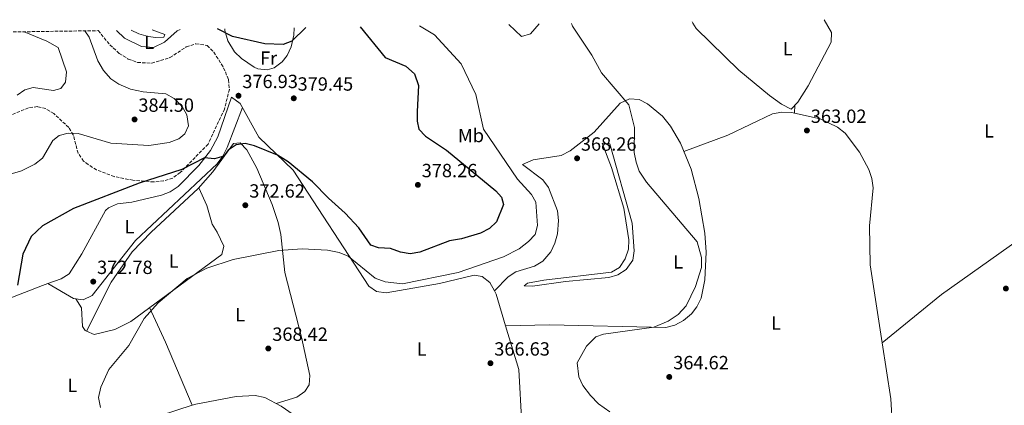
# Model space of a CAD drawing. Units: metres. Extents: x 605213 to 608698, y 4650568 to 4652932.
# Drawn here: x 605891 to 606407, y 4652694 to 4652896 of the extents above; entities that cross this region are included whole.
import ezdxf
from ezdxf.enums import TextEntityAlignment as Align

# ---------------------------------------------------------------- set-up
doc = ezdxf.new("R2010")
doc.units = ezdxf.units.M
doc.header["$MEASUREMENT"] = 0
doc.linetypes.add('DGN Style 3', pattern=[2.435890702152634, 1.739921930109024, -0.6959687720436097])
for name, color, linetype, lineweight in [('Cota de punto acotado terreno', 7, 'Continuous', 0), ('Curva de nivel directora', 30, 'Continuous', 30), ('Curva de nivel intermedia', 30, 'Continuous', 0), ('Etiqueta de uso rústico', 92, 'Continuous', 0), ('Línea de cambio de uso (parcela vista)', 92, 'Continuous', 0), ('Punto acotado terreno (símbolo)', 7, 'Continuous', 0), ('Zona arbolada', 92, 'DGN Style 3', 0)]:
    doc.layers.add(name, color=color, linetype=linetype, lineweight=lineweight)
doc.styles.add('Style-Arial', font='arial.ttf')

# ---------------------------------------------------------------- blocks, each defined once
blk = doc.blocks.new('5PATER')
at = {"layer": 'Punto acotado terreno (símbolo)', "linetype": 'Continuous', "lineweight": 0}
h = blk.add_hatch(color=51, dxfattribs=at)
edge = h.paths.add_edge_path()
edge.add_ellipse((0, 0), major_axis=(-0.1095731443231308, -0.1110710700762829), ratio=0.9994222409660317, start_angle=0, end_angle=360)

msp = doc.modelspace()

# ---------------------------------------------------------------- linework, layer by layer
at = {"layer": 'Curva de nivel directora', "color": 30, "linetype": 'Continuous', "lineweight": 30, "elevation": 375, "flags": 128}
for points in [[(606069.0800000007, 4652892.619999999), (606082.199999999, 4652876.4), (606093.0499999984, 4652872.010000001), (606097.5700000002, 4652867.960000004), (606099.7800000008, 4652861.800000003), (606098.9499999994, 4652848.160000001), (606099.0199999987, 4652843.160000001), (606099.9500000007, 4652838.880000001), (606103.3199999991, 4652835.180000001), (606114.41, 4652827.880000002), (606140.289999999, 4652806.600000001), (606143.1999999993, 4652803.2), (606144.2999999989, 4652799.4), (606140.5999999996, 4652790.230000002), (606136.8800000004, 4652786.880000002), (606132.2499999991, 4652784.34), (606122.1799999997, 4652781.350000001), (606115.8899999998, 4652780.33), (606100.3499999986, 4652774.390000002), (606095.4299999989, 4652773.560000002), (606090.2799999992, 4652774.330000001), (606085.0099999985, 4652776.270000001), (606078.6699999997, 4652776.750000002), (606074.7400000001, 4652778.11), (606068.3799999988, 4652787.109999999), (606061.3600000005, 4652794.880000001), (606052.4699999989, 4652802.660000003), (606044.1899999996, 4652811.250000002), (606031.4899999994, 4652821.730000001), (606025.8099999997, 4652825.350000001), (606013.7899999989, 4652830.109999999), (606008.9599999987, 4652831.390000001), (606004.1399999997, 4652830.720000003), (606000.0499999992, 4652827.87), (605997.6399999998, 4652824.730000002), (605992.8499999997, 4652823.390000001), (605987.6399999995, 4652823.9), (605975.6099999998, 4652817.710000001), (605953.3699999999, 4652810.51), (605918.8899999999, 4652797.380000004), (605902.5799999997, 4652788.150000001), (605896.6599999988, 4652782.600000001), (605892.440000001, 4652773.340000001), (605889.6400000004, 4652757.03)], [(606040.6099999989, 4652892.189999999), (606033.3099999988, 4652885.100000001), (606028.8600000008, 4652883.27), (606019.0999999997, 4652883.7), (606002.2599999999, 4652887.520000001), (605994.3899999998, 4652891.500000001)]]:
    msp.add_lwpolyline(points, dxfattribs=at)
at = {"layer": 'Curva de nivel intermedia', "color": 30, "linetype": 'Continuous', "lineweight": 0, "flags": 128}
for points, elevation in [([(606100.2200000011, 4652893.089999998), (606108.0700000012, 4652888.34), (606122.1600000017, 4652873.099999999), (606129.7200000011, 4652857.02), (606133.7800000003, 4652838.840000001), (606151.5300000019, 4652812.760000001), (606158.9100000003, 4652804.62), (606161.2100000003, 4652800.63), (606162.0799999998, 4652788.34), (606160.8700000006, 4652783.739999998), (606157.3600000013, 4652779.960000001), (606152.5100000009, 4652776.199999999), (606144.2499999999, 4652771.890000001), (606120.5500000002, 4652763.689999999), (606091.2600000004, 4652757.88), (606082.3300000008, 4652758.880000002), (606077.04, 4652760.75), (606062.7999999997, 4652772.38), (606058.1500000006, 4652774.289999999), (606052.0400000018, 4652775.42), (606038.8200000008, 4652776.15), (606026.5300000017, 4652775.33), (606002.6599999999, 4652770.560000001), (605988.7400000015, 4652766.060000001), (605978.4300000007, 4652760.52), (605963.2600000005, 4652747.759999999), (605956.0099999995, 4652739.640000001), (605947.8900000014, 4652725.45), (605937.490000001, 4652712.91), (605933.1600000014, 4652703.59), (605932.0000000015, 4652698.149999999), (605933.0600000009, 4652693.04)], 370.0000000000001), ([(606179.9700000002, 4652894.3), (606180.4599999997, 4652892.82), (606190.5200000004, 4652877.769999999), (606195.5800000007, 4652868.439999999), (606209.9200000016, 4652851.599999999), (606212.9700000006, 4652839.849999999), (606212.8000000005, 4652826.679999999), (606213.7100000002, 4652821.609999999), (606215.4500000015, 4652816.92), (606219.1500000006, 4652811.050000001), (606245.8299999998, 4652779.87), (606248.1000000007, 4652771.619999999), (606248.0400000004, 4652766.310000001), (606244.8999999999, 4652756.34), (606240.0000000005, 4652746.279999999), (606235.7300000013, 4652741.659999999), (606230.4900000021, 4652738.159999999), (606223.0100000009, 4652735.140000001), (606196.6, 4652731.489999999), (606192.5800000011, 4652729.970000001), (606187.7500000009, 4652725.05), (606182.8200000002, 4652716.359999999), (606183.8200000013, 4652709.06), (606185.8300000008, 4652704.49), (606189.8699999999, 4652699.210000001), (606193.9900000015, 4652694.949999998), (606200.030000001, 4652690.720000001)], 365.0000000000001), ([(605924.7900000007, 4652890.439999999), (605927.0800000018, 4652887.100000001), (605931.6000000013, 4652874.8), (605934.6800000013, 4652869.619999999), (605938.440000001, 4652865.229999999), (605942.6100000018, 4652862.470000001), (605948.7300000017, 4652859.869999999), (605955.4300000007, 4652858.390000001), (605967.3300000007, 4652857.390000001), (605971.6600000003, 4652854.960000001), (605975.7999999998, 4652850.74), (605978.2600000007, 4652846.390000001), (605979.1100000001, 4652840.640000001), (605977.1800000012, 4652836.369999998), (605974.1300000001, 4652833.82), (605968.9800000002, 4652831.949999999), (605958.4700000006, 4652830.369999999), (605938.4000000008, 4652831.489999999), (605921.2800000014, 4652836.640000001), (605916.1800000009, 4652836.769999999), (605911.3100000003, 4652835.650000001), (605908.0700000017, 4652832.949999998), (605902.6500000014, 4652823.640000002), (605898.6900000006, 4652820.579999999), (605891.6699999998, 4652817.11), (605885.150000002, 4652815.199999999)], 380.0000000000001), ([(605893.0500000012, 4652889.960000001), (605904.9900000015, 4652885.010000001), (605910.8900000001, 4652881.720000001), (605915.1700000005, 4652869.039999999), (605914.7600000014, 4652863.539999999), (605912.2100000011, 4652860.17), (605908.38, 4652859.199999998), (605897.8099999998, 4652860.77), (605893.4700000014, 4652859.59), (605889.3600000008, 4652856.670000001)], 384.9999999999999)]:
    msp.add_lwpolyline(points, dxfattribs=dict(at, elevation=elevation))
at = {"layer": 'Línea de cambio de uso (parcela vista)', "color": 92, "linetype": 'Continuous', "lineweight": 0, "extrusion": (0.00452830428913992, 0.06589463481841754, 0.997816311533547), "elevation": 309705.7636612564, "flags": 128}
msp.add_lwpolyline([(-285877.0813053873, -4673215.181030694), (-285877.0813053874, -4673219.420240526)], dxfattribs=at)
at = {"layer": 'Línea de cambio de uso (parcela vista)', "color": 92, "linetype": 'Continuous', "lineweight": 0, "extrusion": (0.0657145667583625, -0.03714300817487827, 0.997146926315015), "elevation": -132627.0737621005, "flags": 128}
msp.add_lwpolyline([(4348658.459226935, 1756945.501413948), (4348658.459226934, 1756945.506713004)], dxfattribs=at)
at = {"layer": 'Línea de cambio de uso (parcela vista)', "color": 92, "linetype": 'Continuous', "lineweight": 0, "extrusion": (0.02381960640751608, -0.121704916973235, 0.9922804742284961), "elevation": -551459.3712014809, "flags": 128}
msp.add_lwpolyline([(1488301.277028047, 4415435.766228859), (1488300.231638298, 4415436.121834007), (1488288.41818729, 4415446.520663911)], dxfattribs=at)
at = {"layer": 'Línea de cambio de uso (parcela vista)', "color": 92, "linetype": 'Continuous', "lineweight": 0, "extrusion": (0.2808089362667632, 0.04913112275713494, 0.9585053333651058), "elevation": 399157.1029077464, "flags": 128}
msp.add_lwpolyline([(4478668.460525106, -1340793.829329166), (4478666.704992572, -1340794.430224516), (4478649.523360129, -1340796.577031023)], dxfattribs=at)
at = {"layer": 'Línea de cambio de uso (parcela vista)', "color": 92, "linetype": 'Continuous', "lineweight": 0, "extrusion": (0.04198360038647324, -0.06240806588850852, 0.9971672931913905), "elevation": -264558.2054736399, "flags": 128}
msp.add_lwpolyline([(3099801.550872315, 3512329.779903996), (3099801.550872315, 3512329.77325644)], dxfattribs=at)
at = {"layer": 'Línea de cambio de uso (parcela vista)', "color": 92, "linetype": 'Continuous', "lineweight": 0, "extrusion": (0.8211651707689807, 0.3476060903625293, 0.4526121609709888), "elevation": 2115082.696638889, "flags": 128}
msp.add_lwpolyline([(4048454.858376949, -1073156.141790929), (4048434.888867203, -1073157.330521563), (4048398.983274587, -1073157.263234924)], dxfattribs=at)
at = {"layer": 'Línea de cambio de uso (parcela vista)', "color": 92, "linetype": 'Continuous', "lineweight": 0, "extrusion": (0.04931510420950757, 0.0006088377226791913, 0.9987830844650067), "elevation": 33091.60539780002, "flags": 128}
msp.add_lwpolyline([(4644898.504828169, -662711.2737626793), (4644898.504828169, -662711.2656521922)], dxfattribs=at)
at = {"layer": 'Línea de cambio de uso (parcela vista)', "color": 92, "linetype": 'Continuous', "lineweight": 0, "extrusion": (0.03501543268772488, 0.02883627173068596, 0.9989706646875901), "elevation": 155761.0639706849, "flags": 128}
msp.add_lwpolyline([(3206122.083137117, -3422285.480687172), (3206122.083137116, -3422285.482891713)], dxfattribs=at)
at = {"layer": 'Línea de cambio de uso (parcela vista)', "color": 92, "linetype": 'Continuous', "lineweight": 0, "elevation": 369.7899999999936, "flags": 128}
msp.add_lwpolyline([(605981.0286999998, 4652694.113), (605981.0300000003, 4652694.109999999)], dxfattribs=at)
at = {"layer": 'Línea de cambio de uso (parcela vista)', "color": 92, "linetype": 'Continuous', "lineweight": 0}
for points in [[(606034.5300000003, 4652892.100000001, 374.7299999999959), (606034.3700000001, 4652888.189999999, 375.1999999999971), (606032.9199999999, 4652882.039999999, 376.2599999999948), (606030.9600000001, 4652877.560000001, 376.2200000000012), (606028.3499999996, 4652874.15, 376.1600000000035), (606024.0899999999, 4652871.09, 376.1600000000035), (606020.4600000001, 4652870.060000001, 376.1600000000035), (606015.5099999999, 4652870.600000001, 376.0200000000041), (606013.5499999998, 4652871.439999999, 375.9700000000012), (606006.8799999999, 4652875.939999999, 376.0899999999965), (606003.3200000003, 4652879.42, 375.9799999999959), (605999.8700000001, 4652885.189999999, 375.6600000000035), (605998.2000000002, 4652890.630000001, 375.3000000000029), (605998.1500000004, 4652891.550000001, 375.2299999999959)], [(606163, 4652894.039999999, 366.1499999999942), (606158.4299999997, 4652888.84, 366.7100000000065), (606153.75, 4652887.41, 366.929999999993), (606147.0999999996, 4652893.800000001, 366.9700000000012)], [(606243.1299999999, 4652895.25, 363.3699999999953), (606243.5800000001, 4652894.52, 363.3699999999953), (606245.2599999999, 4652891.720000001, 363.3600000000006), (606267.5499999998, 4652869.91, 363.2599999999948), (606283.7400000002, 4652856.539999999, 363.1999999999971), (606289.9400000004, 4652851.930000001, 363.1600000000035), (606295, 4652849.430000001, 363.1199999999953), (606298.5199999996, 4652852.99, 363.1000000000058), (606303.9299999997, 4652861.66, 363.1499999999942), (606315.9900000002, 4652884.460000001, 363.2799999999988), (606316.2100000001, 4652889.52, 363.2700000000041), (606312.3099999996, 4652896.300000001, 363.2899999999936)], [(605974.8700000001, 4652891.199999999, 376.4799999999959), (605973.2699999996, 4652890.4, 376.5599999999977), (605966.6200000001, 4652884.480000001, 377.2899999999936), (605960.8600000005, 4652881.65, 377.4100000000035), (605954.4900000002, 4652882.210000001, 377.429999999993), (605945.6900000004, 4652886.680000001, 377.4700000000012), (605941.4199999999, 4652890.689999999, 377.4700000000012)], [(605949.1799999997, 4652890.810000001, 377.429999999993), (605953.1100000005, 4652888.800000001, 377.429999999993), (605957.9800000006, 4652887.560000001, 377.3899999999995), (605962.0099999999, 4652886.949999999, 377.2700000000041), (605966.1699999999, 4652887.210000001, 376.8399999999965), (605966.75, 4652888.609999999, 376.7599999999948), (605960.1299999999, 4652890.980000001, 376.6900000000023)], [(605905.4046, 4652757.927400001, 374.6140000000014), (605912.4699999997, 4652760.41, 373.9499999999971), (605916.6200000001, 4652763.039999999, 373.4900000000052), (605923.3099999996, 4652773.49, 373.1000000000058), (605935.7400000002, 4652796.24, 373.5), (605937.2800000003, 4652797.74, 373.5599999999977), (605941.9900000002, 4652799.710000001, 373.679999999993), (605949.5099999999, 4652800.560000001, 373.8500000000058), (605964.9900000002, 4652804.230000001, 373.8899999999995), (605969.5700000003, 4652806.050000001, 373.9700000000012), (605973.6799999997, 4652808.880000001, 374.0800000000018), (605984.6100000005, 4652819.83, 374.6900000000023), (605990.7599999999, 4652827.699999999, 375.4799999999959), (605994.5599999996, 4652834.83, 376), (606001.7000000002, 4652855.67, 376.6900000000023), (606006.3200000003, 4652852.380000001, 376.6100000000006), (606016.0700000003, 4652834.720000001, 375.3800000000047), (606034, 4652817.32, 374.179999999993), (606073.6399999997, 4652756.529999999, 368.3999999999942), (606077.7199999997, 4652753.83, 368.0099999999948), (606082.7400000002, 4652753.17, 367.8099999999977), (606110.6799999997, 4652757.91, 368.7299999999959), (606128.9299999997, 4652762.41, 368.9799999999959), (606133.0599999996, 4652761.66, 368.8500000000058), (606137.1200000001, 4652758.529999999, 368.4199999999983), (606139.5000999998, 4652754.07, 367.9513000000007)], [(606007.4500000002, 4652850.32, 376.4700000000012), (605999.4199999999, 4652829.210000001, 375.5500000000029), (605997.1699999999, 4652824.74, 374.9799999999959), (605994.1699999999, 4652820.789999999, 374.5899999999965), (605951.4800000006, 4652780.480000001, 373.1699999999983), (605928.6600000003, 4652751.75, 373.0399999999936), (605923.9400000004, 4652749.41, 373.1199999999953), (605920.0736999996, 4652749.924500001, 373.2758999999933)], [(606139.5000999998, 4652754.07, 367.9499999999971), (606146.7599999999, 4652761.470000001, 368.3000000000029), (606150.8099999996, 4652764.100000001, 368.3699999999953), (606160.4900000002, 4652767.109999999, 368.1900000000023), (606164.9500000002, 4652769.699999999, 368.0899999999965), (606169.0099999999, 4652774.66, 368.0399999999936), (606171.2199999997, 4652779.199999999, 368), (606172.5599999996, 4652783.960000001, 367.9700000000012), (606173.1699999999, 4652791.050000001, 368.0099999999948), (606172.5, 4652796.07, 368.1499999999942), (606167.8200000003, 4652808.310000001, 368.8999999999942), (606164.9000000004, 4652812.300000001, 369.1999999999971), (606154.1600000003, 4652820.34, 369.4700000000012), (606159.79, 4652822.84, 369.4900000000052), (606174.5700000003, 4652825.039999999, 368.1399999999995), (606179.2699999996, 4652827.51, 367.820000000007), (606191.7999999998, 4652837.32, 366.9499999999971), (606205.4400000004, 4652852.560000001, 364.820000000007), (606210.2400000002, 4652854.74, 364.4600000000065), (606215.29, 4652854.4, 364.3000000000029), (606219.7400000002, 4652852.109999999, 364.3399999999965), (606227.5899999999, 4652845.779999999, 364.4499999999971), (606231.7999999998, 4652840.449999999, 364.5), (606236.9699999997, 4652831.539999999, 364.570000000007), (606242.6299999999, 4652817.859999999, 364.6699999999983), (606246.6600000003, 4652802.550000001, 364.7299999999959), (606249.7300000006, 4652784.32, 364.7599999999948), (606250.4000000004, 4652774.350000001, 364.7899999999936), (606249.8099999996, 4652759.890000001, 364.8600000000006), (606247.9100000003, 4652750.25, 365.1600000000035), (606245.6600000003, 4652745.699999999, 365.3600000000006), (606242.8600000005, 4652742.15, 365.4600000000065), (606238.6299999999, 4652738.52, 365.429999999993), (606234.1200000001, 4652736.119999999, 365.320000000007), (606229.3700000001, 4652734.869999999, 365.2200000000012), (606168.4100000003, 4652736.279999999, 366.1699999999983), (606145.3580999998, 4652735.870100001, 367.1695999999938)], [(606238.7800000003, 4652827.17, 364.6100000000006), (606261.8499999996, 4652835.800000001, 363.1900000000023), (606285.2000000002, 4652846.930000001, 363.5099999999948), (606290.0700000003, 4652847.84, 363.4600000000065), (606295.1500000004, 4652847.600000001, 363.4100000000035), (606310.29, 4652844.34, 363.1999999999971), (606319.2999999998, 4652839.949999999, 363.070000000007), (606323.2999999998, 4652836.730000001, 363.0399999999936), (606330.79, 4652826.84, 363.0500000000029), (606335.6699999999, 4652817.730000001, 363.1100000000006), (606337.2999999998, 4652813.050000001, 363.1499999999942), (606338.0499999998, 4652808.09, 363.1699999999983), (606336.1200000001, 4652788.180000001, 362.7400000000052), (606336.4299999997, 4652767.730000001, 362.8899999999995), (606342.7417000001, 4652726.791400001, 362.7850000000035)], [(605925.7297999999, 4652732.999500001, 371.1199999999953), (605938.5800000001, 4652758.630000001, 371.4499999999971), (605949.6799999997, 4652774.67, 372.070000000007), (605959.5300000003, 4652784.930000001, 372.5399999999936), (605984.2599999999, 4652807.810000001, 373.7799999999988), (605992, 4652816.529999999, 374.9100000000035), (606002.7400000002, 4652831.42, 375.4799999999959), (606006.3200000003, 4652831.720000001, 375.3600000000006), (606009.8099999996, 4652828.140000001, 375.1699999999983), (606014.9600000001, 4652818.529999999, 374.0299999999988), (606023.0700000003, 4652799.470000001, 371.7100000000065), (606026.1900000004, 4652790.029999999, 370.8099999999977), (606027.5599999996, 4652783.630000001, 370.429999999993), (606029.6900000004, 4652763.730000001, 369.8600000000006), (606038.3399999999, 4652729.92, 368.3800000000047), (606042.7400000002, 4652709.810000001, 368.5299999999988), (606042.4000000004, 4652704.930000001, 368.4799999999959), (606040.2199999997, 4652701.430000001, 368.4499999999971), (606035.8899999997, 4652698.439999999, 368.5500000000029), (606025.04, 4652695.15, 369.25)], [(606159.4800000006, 4652756.51, 367.6000000000058), (606155.1200000001, 4652756.76, 367.9199999999983), (606156.7599999999, 4652758.210000001, 367.9799999999959), (606165.3200000003, 4652759.720000001, 367.8000000000029), (606200.8799999999, 4652763.9, 367.179999999993), (606205.1399999997, 4652766.359999999, 367.070000000007), (606208.0800000001, 4652770.83, 367.0099999999948), (606209.7400000002, 4652775.930000001, 367.0200000000041), (606210.04, 4652780.890000001, 367.0800000000018), (606207.2999999998, 4652797.539999999, 367.2599999999948), (606200.9100000003, 4652818.880000001, 367.4600000000065), (606195.9000000004, 4652831.550000001, 367.2599999999948), (606199.9600000001, 4652831.130000001, 366.2299999999959), (606211.7300000006, 4652789.600000001, 366.4600000000065), (606212.8099999996, 4652775.15, 366.4900000000052), (606212, 4652770.289999999, 366.4900000000052), (606208.6200000001, 4652765.350000001, 366.4700000000012), (606204.1299999999, 4652762.480000001, 366.3399999999965), (606199.4100000003, 4652761.199999999, 366.1300000000047), (606176.7800000003, 4652759.02, 366.1100000000006), (606159.4800000006, 4652756.51, 367.6000000000058)], [(605925.7297999999, 4652732.999500001, 371.1202000000048), (605929.7800000003, 4652731.289999999, 370.7100000000065), (605940.5800000001, 4652733.880000001, 370.6999999999971), (605948.9199999999, 4652738.119999999, 370.7400000000052), (605996.5999999996, 4652773.199999999, 371), (605997.6399999997, 4652777.560000001, 371.3300000000018), (605994.2599999999, 4652784.960000001, 371.9100000000035), (605991.5, 4652789.16, 371.9100000000035), (605988.79, 4652798.789999999, 372.5099999999948), (605984.5999999996, 4652808.189999999, 374.2400000000052)], [(606342.7417000001, 4652726.791400001, 362.7899000000034), (606373.8499999996, 4652752.25, 361.8600000000006), (606414.6500000004, 4652781.180000001, 362.070000000007), (606435.4330000002, 4652798.046499999, 361.9771000000038)], [(605925.2000000002, 4652617.930000001, 371.6699999999983), (605913.9600000001, 4652629.970000001, 371.2100000000065), (605884.8700000001, 4652657.369999999, 371.570000000007), (605878.5099999999, 4652664.449999999, 371.679999999993), (605862.4800000006, 4652689.880000001, 374.1399999999995), (605857.5700000003, 4652700.369999999, 374.6499999999942), (605851.5499999998, 4652720.850000001, 375.5599999999977), (605850.8700000001, 4652725.869999999, 375.9499999999971), (605851.2300000006, 4652733.039999999, 376.4799999999959), (605853.1299999999, 4652737.74, 376.7700000000041), (605858, 4652742.140000001, 376.929999999993), (605874.1900000004, 4652745.949999999, 375.6999999999971), (605902.6799999997, 4652756.970000001, 374.8699999999953), (605905.4046, 4652757.927400001, 374.6140000000014)], [(605920.0736999996, 4652749.924500001, 373.2694999999949), (605923.1500000004, 4652745.300000001, 372.8399999999965), (605923.6600000003, 4652735.369999999, 371.4900000000052), (605925.04, 4652733.289999999, 371.1900000000023), (605925.7297999999, 4652732.999500001, 371.1202000000048)], [(606145.3580999998, 4652735.870100001, 367.1680000000051), (606152.2699999996, 4652712.91, 366.320000000007), (606153.8899999997, 4652684.26, 366.7100000000065), (606158.1600000003, 4652680.359999999, 366.8899999999995), (606163.1500000004, 4652679.33, 367.0299999999988), (606173.79, 4652679.550000001, 367.3099999999977), (606175.5099999999, 4652678.359999999, 367.3800000000047), (606174.3399999999, 4652673.5, 367.7100000000065), (606170.8799999999, 4652669.619999999, 367.8000000000029), (606168.7699999996, 4652668.230000001, 367.7400000000052), (606163.7699999996, 4652667.359999999, 367.2700000000041), (606157.5599999996, 4652669.15, 367.2200000000012), (606148.3700000001, 4652673.27, 367.2599999999948), (606132.0099999999, 4652685.109999999, 367.320000000007), (606122.2100000001, 4652688.600000001, 367.3899999999995), (606112.3700000001, 4652689.359999999, 367.5200000000041), (606106.1500000004, 4652688.4, 367.6499999999942), (606087.3200000003, 4652683.470000001, 368.1999999999971), (606078.1509999996, 4652679.8946, 368.3473999999987)], [(606342.7417000001, 4652726.791400001, 362.7850000000035), (606347.25, 4652697.550000001, 362.7100000000065), (606348.1799999997, 4652682.75, 362.7299999999959), (606347.7800000003, 4652651.16, 362.8000000000029), (606344.3799999999, 4652647.600000001, 362.8800000000047), (606338.54, 4652644.869999999, 362.9199999999983), (606328.8799999999, 4652642.699999999, 362.9700000000012), (606321.8799999999, 4652643.119999999, 362.9900000000052), (606319, 4652644.67, 362.9900000000052), (606311.9299999997, 4652654.92, 363.2100000000065), (606308.2300000006, 4652658.15, 363.429999999993), (606290.2331999998, 4652662.157099999, 364.4591999999975)], [(606078.1509999996, 4652679.8946, 368.3473999999987), (606077.3700000001, 4652679.59, 368.3600000000006), (606040.2699999996, 4652684.930000001, 368.3000000000029), (606027.7300000006, 4652693.74, 369.1999999999971), (606019.1200000001, 4652698.24, 369.3699999999953), (606014.1799999997, 4652699.27, 369.4400000000023), (606004.1100000005, 4652698.65, 369.570000000007), (605982.9800000006, 4652694.75, 369.75), (605981.0286999998, 4652694.113, 369.7942000000039)], [(605981.0286999998, 4652694.113, 369.7942000000039), (605938.8099999996, 4652680.33, 370.75), (605934.3899999997, 4652677.82, 370.7299999999959), (605933, 4652675.77, 370.7599999999948), (605932.0199999996, 4652670.810000001, 370.8999999999942), (605932.1399999997, 4652661.630000001, 371.1699999999983), (605930.1500000004, 4652645.300000001, 371.5099999999948), (605925.8799999999, 4652621.730000001, 371.8399999999965), (605925.2000000002, 4652617.930000001, 371.6699999999983)]]:
    msp.add_polyline3d(points, dxfattribs=at)
at = {"layer": 'Zona arbolada', "color": 92, "linetype": 'DGN Style 3', "lineweight": 0}
for points in [[(605767.9400000004, 4652888.07, 388.9100000000035), (605931.8700000001, 4652890.550000001, 378.4700000000012), (605937.9900000002, 4652883.16, 378.429999999993), (605942.8899999997, 4652878.600000001, 378.429999999993), (605947.5999999996, 4652875.66, 378.4400000000023), (605952.4100000003, 4652873.92, 378.4700000000012), (605959.9400000004, 4652873.42, 378.5099999999948), (605969.4600000001, 4652876.449999999, 378.4700000000012), (605978.0300000003, 4652881.99, 378.570000000007), (605983.0300000003, 4652883.710000001, 378.570000000007), (605988.9199999999, 4652882.789999999, 378.5099999999948), (605992.4500000002, 4652879.300000001, 378.3999999999942), (605997.5800000001, 4652871.140000001, 378.179999999993), (606000.1600000003, 4652864.779999999, 378.0200000000041), (606000.5899999999, 4652859.779999999, 377.9100000000035), (605998.04, 4652849.470000001, 377.7599999999948), (605989.4100000003, 4652831.02, 377.25), (605974.8499999996, 4652816.109999999, 376.320000000007), (605970.8899999997, 4652813.279999999, 376.1600000000035), (605966.1600000003, 4652811.74, 376.1000000000058), (605960.9400000004, 4652811.210000001, 376.1199999999953), (605950.0899999999, 4652812.109999999, 376.2700000000041), (605940.2599999999, 4652814.029999999, 376.3899999999995), (605930.9800000006, 4652817.609999999, 376.6399999999995), (605926.5800000001, 4652820.32, 376.9199999999983), (605924.2100000001, 4652822.15, 377.1499999999942), (605921.3499999996, 4652826.230000001, 377.7700000000041), (605918.8200000003, 4652835.890000001, 379.5), (605916.4199999999, 4652839.77, 380.1900000000023), (605908.5499999998, 4652847.119999999, 381.3300000000018), (605904.3300000001, 4652849.680000001, 381.8699999999953), (605899.9800000006, 4652850.74, 382.4499999999971), (605895.3300000001, 4652850.140000001, 383.5500000000029), (605886.04, 4652846.220000001, 385.6100000000006)], [(605931.8700000001, 4652890.550000001, 378.4700000000012), (605937.9900000002, 4652883.16, 378.429999999993), (605942.8899999997, 4652878.600000001, 378.429999999993), (605947.5999999996, 4652875.66, 378.4400000000023), (605952.4100000003, 4652873.92, 378.4700000000012), (605959.9400000004, 4652873.42, 378.5099999999948), (605969.4600000001, 4652876.449999999, 378.4700000000012), (605978.0300000003, 4652881.99, 378.570000000007), (605983.0300000003, 4652883.710000001, 378.570000000007), (605988.9199999999, 4652882.789999999, 378.5099999999948), (605992.4500000002, 4652879.300000001, 378.3999999999942), (605997.5800000001, 4652871.140000001, 378.179999999993), (606000.1600000003, 4652864.779999999, 378.0200000000041), (606000.5899999999, 4652859.779999999, 377.9100000000035), (605998.04, 4652849.470000001, 377.7599999999948), (605989.4100000003, 4652831.02, 377.25), (605974.8499999996, 4652816.109999999, 376.320000000007), (605970.8899999997, 4652813.279999999, 376.1600000000035), (605966.1600000003, 4652811.74, 376.1000000000058), (605960.9400000004, 4652811.210000001, 376.1199999999953), (605950.0899999999, 4652812.109999999, 376.2700000000041), (605940.2599999999, 4652814.029999999, 376.3899999999995), (605930.9800000006, 4652817.609999999, 376.6399999999995), (605926.5800000001, 4652820.32, 376.9199999999983), (605924.2100000001, 4652822.15, 377.1499999999942), (605921.3499999996, 4652826.230000001, 377.7700000000041), (605918.8200000003, 4652835.890000001, 379.5), (605916.4199999999, 4652839.77, 380.1900000000023), (605908.5499999998, 4652847.119999999, 381.3300000000018), (605904.3300000001, 4652849.680000001, 381.8699999999953), (605899.9800000006, 4652850.74, 382.4499999999971), (605895.3300000001, 4652850.140000001, 383.5500000000029), (605886.04, 4652846.220000001, 385.6100000000006)]]:
    msp.add_polyline3d(points, dxfattribs=at)

# ---------------------------------------------------------------- block references
at = {"layer": 'Punto acotado terreno (símbolo)', "color": 7, "linetype": 'Continuous', "lineweight": 0, "xscale": 10, "yscale": 10, "zscale": 10}
for p in [(606005.3799999979, 4652856.430000002, 376.929999999993), (606034.3399999992, 4652855.080000004, 379.4499999999975), (605950.9200000024, 4652844.000000002, 384.5000000000005), (606303.2899999997, 4652838.180000001, 363.0099999999948), (606182.8400000001, 4652823.61, 368.2599999999952), (606099.3999999987, 4652809.7, 378.2599999999948), (606008.9600000009, 4652799.000000001, 372.6199999999953), (605929.2499999999, 4652758.960000002, 372.7799999999993), (606407.5599999985, 4652755.340000001, 361.9799999999959), (606021.0100000009, 4652723.91, 368.410000000004), (606137.4300000002, 4652716.170000002, 366.6300000000047), (606231.1400000001, 4652708.99, 364.6199999999958)]:
    msp.add_blockref('5PATER', p, dxfattribs=at)

# ---------------------------------------------------------------- texts
at = {"layer": 'Cota de punto acotado terreno', "color": 7, "linetype": 'Continuous', "lineweight": 0, "style": 'Style-Arial'}
for s, p in [('376.93', (606007.3699999995, 4652860.430000001, 376.929999999993)), ('379.45', (606036.3299999986, 4652859.080000003, 379.4499999999971)), ('384.50', (605952.9099999998, 4652848, 384.5)), ('363.02', (606305.3399999997, 4652842.179999999, 363.0099999999948)), ('368.26', (606184.820000001, 4652827.61, 368.2599999999948)), ('378.26', (606101.3900000001, 4652813.699999998, 378.2599999999948)), ('372.62', (606011.010000001, 4652803.000000001, 372.6199999999953)), ('372.78', (605931.239999997, 4652762.96, 372.7799999999988)), ('368.42', (606023.0599999982, 4652727.91, 368.4100000000035)), ('366.63', (606139.4200000018, 4652720.170000002, 366.6300000000047)), ('364.62', (606233.1999999993, 4652712.989999998, 364.6199999999953))]:
    msp.add_text(s, height=7.000000000000002, dxfattribs=at).set_placement(p)
at = {"layer": 'Etiqueta de uso rústico', "color": 92, "linetype": 'Continuous', "lineweight": 0, "style": 'Style-Arial'}
for s, p in [('L', (605958.6014203792, 4652884.380009999, 377.4100000000035)), ('L', (606293.2014203771, 4652881.110009998, 363.2599999999948)), ('Fr', (606021.1536852685, 4652876.150009996, 375.6000000000058)), ('Mb', (606127.2302462426, 4652835.560009997, 371.8399999999965)), ('L', (606398.751420379, 4652838.010009999, 362.3000000000029)), ('L', (605948.2514203782, 4652787.770009998, 373.3600000000006)), ('L', (605971.4314203793, 4652769.710010001, 370.9900000000052)), ('L', (606235.8214203799, 4652769.310009996, 365.5500000000029)), ('L', (606006.251420379, 4652741.580010002, 369.2599999999948)), ('L', (606287.0814203814, 4652737.200009999, 363.4900000000052)), ('L', (606101.3614203781, 4652723.62001, 367.9499999999971)), ('L', (605918.3314203804, 4652704.570009999, 370.8899999999995))]:
    msp.add_text(s, height=7.000000000000002, dxfattribs=at).set_placement(p, align=Align.MIDDLE_CENTER)

doc.saveas('drawing.dxf')
